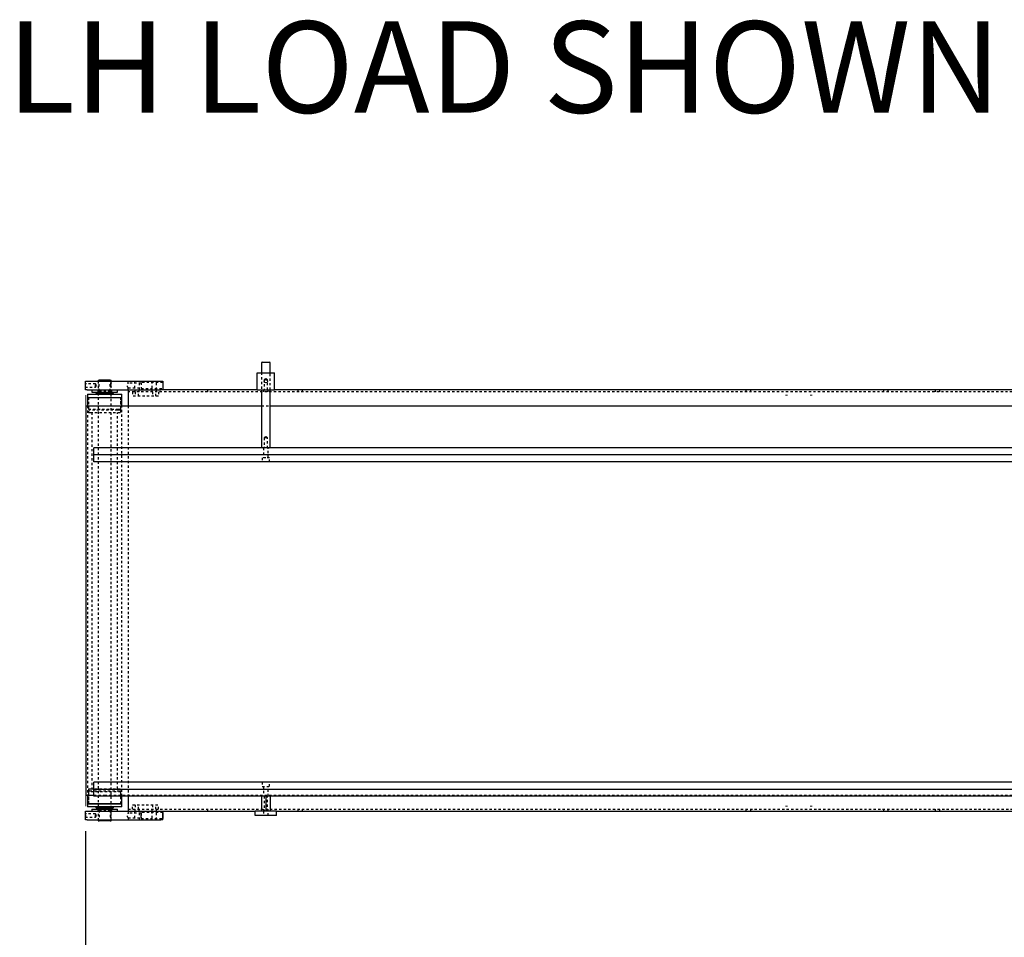
# Model space of a CAD drawing. Units: inches. Extents: x 138 to 344, y -202 to 111.
# Drawn here: x 146 to 189, y -121 to -81 of the extents above; entities that cross this region are included whole.
import ezdxf

# ---------------------------------------------------------------- set-up
doc = ezdxf.new("R2010")
doc.units = ezdxf.units.IN
doc.header["$MEASUREMENT"] = 0
doc.header["$PDSIZE"] = -1
doc.linetypes.add('HIDDEN', pattern=[0.075, 0.05, -0.025])
doc.dimstyles.get("Standard").update_dxf_attribs({"dimtxt": 0.18, "dimasz": 0.18, "dimexe": 0.18, "dimexo": 0.0625, "dimgap": 0.09, "dimtad": 0, "dimtih": 1, "dimtoh": 1, "dimdec": 4, "dimzin": 0, "dimdsep": 46, "dimtxsty": 'Standard', "dimcen": 0.09, "dimadec": 0, "dimazin": 0, "dimtfac": 1, "dimtdec": 4, "dimtofl": 0, "dimtmove": 0, "dimatfit": 3, "dimfxl": 0, "dimtolj": 1, "dimtzin": 0, "dimarcsym": 0})

# ---------------------------------------------------------------- blocks, each defined once
blk = doc.blocks.new('*D11')
at = {"color": 0, "lineweight": -2}
for p, q in [((148.825, -116.396), (148.825, -201.418)), ((313.453, -188.179), (313.453, -201.418)), ((149.762, -200.918), (226.699, -200.918)), ((312.516, -200.918), (235.579, -200.918))]:
    blk.add_line(p, q, dxfattribs=at)
at = {"color": 0}
for points in [[(149.762, -200.761), (149.762, -201.074), (148.825, -200.918)], [(312.516, -200.761), (312.516, -201.074), (313.453, -200.918)]]:
    blk.add_solid(points, dxfattribs=at)
at = {"layer": 'Defpoints', "color": 0}
for p in [(148.825, -115.896), (313.453, -187.679), (148.825, -200.918)]:
    blk.add_point(p, dxfattribs=at)
at = {"color": 0, "insert": (231.139, -200.918), "char_height": 2.3889, "attachment_point": 5}
blk.add_mtext('\\A1;164.6', dxfattribs=at)

msp = doc.modelspace()

# ---------------------------------------------------------------- linework, layer by layer
at = {"color": 7, "linetype": 'Continuous'}
for p, q in [((156.557, -95.868), (156.533, -95.891)), ((156.909, -95.891), (156.533, -95.891)), ((156.533, -95.891), (156.533, -96.334)), ((156.557, -95.868), (156.886, -95.868)), ((156.909, -95.891), (156.886, -95.868)), ((156.909, -96.334), (156.909, -95.891)), ((156.345, -96.334), (157.097, -96.334)), ((156.345, -97.086), (156.345, -96.334)), ((157.097, -97.086), (157.097, -96.334)), ((148.825, -96.71), (148.901, -96.71)), ((148.825, -97.086), (148.825, -96.71)), ((148.901, -96.71), (152.134, -96.71)), ((149.389, -96.663), (149.427, -96.663)), ((149.389, -96.663), (149.389, -96.71)), ((149.916, -96.663), (149.427, -96.663)), ((149.427, -96.71), (149.427, -96.663)), ((149.916, -96.663), (149.953, -96.663)), ((149.916, -96.71), (149.916, -96.663)), ((149.953, -96.71), (149.953, -96.663)), ((152.134, -96.71), (152.209, -96.71)), ((152.209, -96.71), (152.209, -97.086)), ((148.901, -97.086), (148.825, -97.086)), ((148.901, -97.086), (152.134, -97.086)), ((148.919, -97.274), (150.423, -97.274)), ((148.919, -97.274), (148.919, -97.415)), ((149.107, -97.086), (149.107, -97.18)), ((149.107, -97.18), (149.426, -97.18)), ((149.295, -97.227), (150.047, -97.227)), ((149.295, -97.227), (149.295, -97.239)), ((149.389, -97.18), (149.389, -97.227)), ((149.426, -97.18), (150.235, -97.18)), ((149.953, -97.227), (149.953, -97.18)), ((150.047, -97.239), (150.047, -97.227)), ((150.235, -97.18), (150.235, -97.086)), ((150.423, -97.415), (150.423, -97.274)), ((150.705, -97.086), (150.705, -97.27)), ((150.705, -97.27), (150.705, -97.791)), ((152.209, -97.086), (152.134, -97.086)), ((156.345, -97.086), (152.209, -97.086)), ((156.345, -97.086), (157.097, -97.086)), ((156.533, -97.086), (156.533, -99.604)), ((156.909, -99.604), (156.909, -97.086)), ((190.238, -97.086), (157.097, -97.086)), ((148.919, -97.415), (150.423, -97.415)), ((148.919, -97.415), (149.003, -97.415)), ((148.919, -97.415), (148.919, -97.791)), ((149.003, -97.415), (150.423, -97.415)), ((150.423, -97.791), (150.423, -97.415)), ((148.844, -97.791), (148.844, -114.815)), ((148.844, -97.791), (149.671, -97.791)), ((149.671, -97.791), (156.533, -97.791)), ((156.909, -97.791), (190.426, -97.791)), ((201.894, -99.628), (149.201, -99.628)), ((149.201, -99.723), (149.201, -99.628)), ((149.201, -99.929), (149.201, -99.723)), ((201.894, -99.929), (149.201, -99.929)), ((149.201, -100.07), (149.201, -99.929)), ((156.533, -99.604), (156.909, -99.604)), ((156.533, -99.604), (156.557, -99.628)), ((156.886, -99.628), (156.909, -99.604)), ((149.201, -100.143), (149.201, -100.07)), ((149.201, -100.237), (149.201, -100.143)), ((201.894, -100.237), (149.201, -100.237)), ((201.894, -114.253), (149.201, -114.253)), ((149.201, -114.347), (149.201, -114.253)), ((149.201, -114.42), (149.201, -114.347)), ((149.201, -114.561), (149.201, -114.42)), ((201.894, -114.561), (149.201, -114.561)), ((149.201, -114.767), (149.201, -114.561)), ((148.844, -114.815), (149.201, -114.815)), ((148.919, -114.815), (148.919, -115.191)), ((149.201, -114.862), (149.201, -114.767)), ((201.894, -114.862), (149.201, -114.862)), ((150.423, -115.191), (150.423, -114.862)), ((150.705, -114.862), (150.705, -115.336)), ((156.533, -114.862), (156.533, -115.52)), ((156.721, -114.862), (156.721, -115.52)), ((156.909, -114.862), (156.909, -115.52)), ((150.247, -115.191), (148.919, -115.191)), ((148.919, -115.191), (149.003, -115.191)), ((148.919, -115.191), (148.919, -115.332)), ((150.247, -115.332), (148.919, -115.332)), ((149.003, -115.191), (150.423, -115.191)), ((149.107, -115.426), (150.235, -115.426)), ((149.107, -115.426), (149.107, -115.52)), ((149.295, -115.367), (149.295, -115.379)), ((149.959, -115.379), (149.295, -115.379)), ((149.389, -115.379), (149.389, -115.426)), ((149.953, -115.426), (149.953, -115.379)), ((150.047, -115.379), (149.959, -115.379)), ((150.047, -115.379), (150.047, -115.367)), ((150.235, -115.52), (150.235, -115.426)), ((150.423, -115.191), (150.247, -115.191)), ((150.423, -115.332), (150.247, -115.332)), ((150.423, -115.332), (150.423, -115.191)), ((150.705, -115.336), (150.705, -115.52)), ((148.825, -115.52), (148.9, -115.52)), ((148.825, -115.896), (148.825, -115.52)), ((148.9, -115.52), (152.133, -115.52)), ((152.133, -115.52), (152.209, -115.52)), ((152.209, -115.52), (156.251, -115.52)), ((152.211, -115.896), (152.211, -115.52)), ((157.191, -115.52), (156.251, -115.52)), ((156.251, -115.708), (156.251, -115.52)), ((157.191, -115.708), (156.251, -115.708)), ((157.191, -115.52), (190.144, -115.52)), ((157.191, -115.708), (157.191, -115.52)), ((148.9, -115.896), (148.825, -115.896)), ((148.9, -115.896), (152.133, -115.896)), ((149.389, -115.896), (149.389, -115.943)), ((149.389, -115.943), (149.427, -115.943)), ((149.427, -115.896), (149.427, -115.943)), ((149.916, -115.943), (149.427, -115.943)), ((149.916, -115.896), (149.916, -115.943)), ((149.916, -115.943), (149.953, -115.943)), ((149.953, -115.943), (149.953, -115.896)), ((152.209, -115.896), (152.133, -115.896)), ((152.209, -115.896), (152.211, -115.896))]:
    msp.add_line(p, q, dxfattribs=at)
at = {"color": 9, "linetype": 'HIDDEN'}
for p, q in [((156.527, -96.334), (156.527, -97.086)), ((156.533, -96.334), (156.533, -97.086)), ((156.909, -97.086), (156.909, -96.334)), ((156.915, -97.086), (156.915, -96.334)), ((149.269, -96.824), (148.825, -96.824)), ((149.312, -96.898), (149.269, -96.824)), ((149.269, -96.972), (149.269, -96.824)), ((149.269, -96.972), (149.312, -96.898)), ((149.389, -96.71), (149.389, -97.18)), ((149.427, -97.133), (149.427, -96.663)), ((149.427, -97.133), (149.427, -96.71)), ((149.916, -97.133), (149.916, -96.71)), ((149.953, -96.78), (149.938, -96.78)), ((149.938, -96.85), (149.938, -96.78)), ((149.938, -96.898), (149.938, -96.85)), ((149.938, -96.968), (149.938, -96.898)), ((149.953, -96.78), (149.953, -96.71)), ((150.705, -96.797), (150.705, -96.71)), ((151.269, -96.797), (150.705, -96.797)), ((150.976, -96.71), (150.976, -97.086)), ((151.187, -97.086), (151.187, -96.71)), ((152.209, -96.769), (151.269, -96.769)), ((151.269, -96.769), (151.269, -97.027)), ((151.728, -96.71), (151.728, -97.086)), ((151.939, -97.086), (151.939, -96.71)), ((156.721, -96.598), (156.647, -96.642)), ((156.647, -96.642), (156.647, -97.086)), ((156.795, -96.642), (156.647, -96.642)), ((156.795, -96.642), (156.721, -96.598)), ((156.795, -97.086), (156.795, -96.642)), ((148.825, -96.972), (149.269, -96.972)), ((149.366, -97.086), (149.366, -97.18)), ((149.389, -97.227), (149.389, -115.379)), ((149.389, -97.227), (149.389, -97.979)), ((149.427, -97.133), (149.916, -97.133)), ((149.938, -96.968), (149.953, -96.968)), ((149.953, -97.18), (149.953, -96.967)), ((149.953, -115.379), (149.953, -97.227)), ((149.953, -97.979), (149.953, -97.227)), ((149.977, -97.18), (149.977, -97.086)), ((150.705, -97.086), (150.705, -96.998)), ((150.705, -96.999), (151.269, -96.999)), ((213.174, -97.176), (150.705, -97.176)), ((150.893, -97.176), (150.893, -97.364)), ((150.984, -97.086), (150.984, -97.176)), ((151.007, -97.176), (151.007, -97.364)), ((151.155, -97.364), (151.155, -97.176)), ((151.179, -97.176), (151.179, -97.086)), ((151.269, -97.027), (152.209, -97.027)), ((151.736, -97.086), (151.736, -97.176)), ((151.759, -97.176), (151.759, -97.364)), ((151.907, -97.364), (151.907, -97.176)), ((151.927, -97.086), (151.927, -97.176)), ((151.931, -97.176), (151.931, -97.086)), ((152.021, -97.176), (152.021, -97.364)), ((154.183, -97.176), (154.183, -97.086)), ((156.624, -97.086), (156.624, -97.176)), ((156.819, -97.176), (156.819, -97.086)), ((158.12, -97.086), (158.12, -97.176)), ((158.331, -97.176), (158.331, -97.086)), ((177.725, -97.086), (177.725, -97.176)), ((177.936, -97.176), (177.936, -97.086)), ((183.741, -97.086), (183.741, -97.176)), ((183.952, -97.176), (183.952, -97.086)), ((185.997, -97.086), (185.997, -97.176)), ((186.208, -97.176), (186.208, -97.086)), ((148.968, -97.415), (148.968, -97.932)), ((148.968, -97.415), (148.968, -98.073)), ((150.374, -97.932), (150.374, -97.415)), ((150.374, -98.073), (150.374, -97.415)), ((152.021, -97.364), (150.893, -97.364)), ((148.919, -97.791), (148.919, -114.815)), ((148.919, -97.791), (148.919, -114.815)), ((148.968, -97.932), (150.274, -97.932)), ((148.968, -97.932), (149.015, -97.979)), ((148.968, -98.073), (149.046, -98.073)), ((150.233, -97.979), (149.015, -97.979)), ((149.046, -98.073), (150.374, -98.073)), ((149.107, -98.073), (149.107, -114.533)), ((150.327, -97.979), (150.233, -97.979)), ((150.235, -114.533), (150.235, -98.073)), ((150.274, -97.932), (150.374, -97.932)), ((150.327, -97.979), (150.374, -97.932)), ((150.423, -114.862), (150.423, -97.791)), ((150.705, -97.791), (150.705, -114.862)), ((156.533, -97.791), (156.909, -97.791)), ((156.721, -99.139), (156.647, -99.184)), ((156.647, -99.184), (156.647, -99.628)), ((156.795, -99.184), (156.647, -99.184)), ((156.795, -99.184), (156.721, -99.139)), ((156.795, -99.628), (156.795, -99.184)), ((156.624, -99.628), (156.624, -100.059)), ((156.819, -100.059), (156.819, -99.628)), ((156.559, -100.059), (156.559, -100.237)), ((156.721, -100.059), (156.559, -100.059)), ((156.884, -100.059), (156.721, -100.059)), ((156.884, -100.237), (156.884, -100.059)), ((148.968, -114.533), (148.968, -115.191)), ((148.968, -114.533), (149.046, -114.533)), ((149.046, -114.533), (150.374, -114.533)), ((150.374, -115.191), (150.374, -114.533)), ((156.559, -114.253), (156.559, -114.431)), ((156.559, -114.431), (156.884, -114.431)), ((156.624, -114.431), (156.624, -114.862)), ((156.819, -114.862), (156.819, -114.431)), ((156.884, -114.431), (156.884, -114.253)), ((149.015, -114.627), (148.968, -114.674)), ((150.374, -114.674), (148.968, -114.674)), ((148.968, -114.674), (148.968, -115.191)), ((149.015, -114.627), (150.327, -114.627)), ((149.201, -114.815), (149.671, -114.815)), ((149.389, -114.627), (149.389, -115.379)), ((149.671, -114.815), (201.894, -114.815)), ((149.953, -115.379), (149.953, -114.627)), ((150.374, -114.674), (150.327, -114.627)), ((150.374, -115.191), (150.374, -114.674)), ((156.647, -114.862), (156.647, -115.52)), ((156.795, -115.52), (156.795, -114.862)), ((149.366, -115.426), (149.366, -115.52)), ((149.389, -115.426), (149.389, -115.896)), ((149.953, -115.639), (149.953, -115.426)), ((149.977, -115.52), (149.977, -115.426)), ((150.705, -115.43), (213.174, -115.43)), ((150.893, -115.242), (152.021, -115.242)), ((150.893, -115.43), (150.893, -115.242)), ((150.984, -115.43), (150.984, -115.52)), ((151.007, -115.242), (151.007, -115.43)), ((151.155, -115.43), (151.155, -115.242)), ((151.179, -115.52), (151.179, -115.43)), ((151.736, -115.43), (151.736, -115.52)), ((151.759, -115.242), (151.759, -115.43)), ((151.907, -115.43), (151.907, -115.242)), ((151.927, -115.43), (151.927, -115.52)), ((151.931, -115.52), (151.931, -115.43)), ((152.021, -115.43), (152.021, -115.242)), ((154.183, -115.52), (154.183, -115.43)), ((156.624, -115.43), (156.624, -115.52)), ((156.819, -115.52), (156.819, -115.43)), ((158.12, -115.43), (158.12, -115.52)), ((158.331, -115.52), (158.331, -115.43)), ((177.725, -115.43), (177.725, -115.52)), ((177.936, -115.52), (177.936, -115.43)), ((183.741, -115.43), (183.741, -115.52)), ((183.952, -115.52), (183.952, -115.43)), ((185.997, -115.43), (185.997, -115.52)), ((186.208, -115.52), (186.208, -115.43)), ((149.269, -115.634), (148.825, -115.634)), ((148.825, -115.782), (149.269, -115.782)), ((148.826, -115.896), (148.826, -115.52)), ((148.826, -115.896), (148.826, -115.52)), ((149.271, -115.634), (149.269, -115.634)), ((149.312, -115.708), (149.269, -115.634)), ((149.269, -115.782), (149.312, -115.708)), ((149.269, -115.782), (149.271, -115.782)), ((149.314, -115.708), (149.271, -115.634)), ((149.271, -115.782), (149.314, -115.708)), ((149.427, -115.473), (149.427, -115.896)), ((149.427, -115.473), (149.916, -115.473)), ((149.916, -115.473), (149.916, -115.943)), ((149.916, -115.473), (149.916, -115.896)), ((149.953, -115.639), (149.938, -115.639)), ((149.938, -115.639), (149.938, -115.708)), ((149.938, -115.757), (149.938, -115.708)), ((149.938, -115.757), (149.938, -115.827)), ((149.938, -115.827), (149.953, -115.827)), ((149.953, -115.896), (149.953, -115.826)), ((150.706, -115.607), (150.705, -115.52)), ((150.705, -115.809), (151.27, -115.809)), ((151.27, -115.607), (150.706, -115.607)), ((150.706, -115.896), (150.706, -115.808)), ((150.976, -115.52), (150.976, -115.896)), ((150.977, -115.52), (150.977, -115.896)), ((151.187, -115.896), (151.187, -115.52)), ((151.188, -115.896), (151.188, -115.52)), ((152.21, -115.579), (151.27, -115.579)), ((151.27, -115.837), (152.21, -115.837)), ((151.728, -115.52), (151.728, -115.896)), ((151.729, -115.52), (151.729, -115.896)), ((151.939, -115.896), (151.939, -115.52)), ((151.94, -115.896), (151.94, -115.52)), ((152.209, -115.52), (152.209, -115.52)), ((156.616, -115.52), (156.616, -115.708)), ((156.827, -115.708), (156.827, -115.52))]:
    msp.add_line(p, q, dxfattribs=at)
at = {"color": 7, "linetype": 'Continuous', "lineweight": 15}
for p, q in [((148.844, -97.311), (148.844, -115.296)), ((179.459, -97.311), (179.538, -97.311)), ((180.537, -97.311), (180.617, -97.311)), ((179.459, -115.296), (179.538, -115.296)), ((180.537, -115.296), (180.617, -115.296))]:
    msp.add_line(p, q, dxfattribs=at)
at = {"color": 9, "linetype": 'HIDDEN', "flags": 128}
for points in [[(149.953, -96.78), (149.952, -96.785), (149.948, -96.799), (149.942, -96.822), (149.938, -96.85)], [(149.938, -96.898), (149.942, -96.926), (149.948, -96.949), (149.952, -96.964), (149.953, -96.967)], [(150.705, -96.998), (150.704, -96.997), (150.698, -96.988), (150.688, -96.972), (150.674, -96.947), (150.665, -96.92), (150.663, -96.895), (150.667, -96.871), (150.677, -96.843), (150.69, -96.82), (150.702, -96.802), (150.705, -96.797), (150.705, -96.797)], [(148.825, -115.782), (148.825, -115.776), (148.825, -115.76), (148.825, -115.736), (148.825, -115.708), (148.825, -115.68), (148.825, -115.656), (148.825, -115.64), (148.825, -115.634), (148.825, -115.64), (148.825, -115.656), (148.825, -115.68), (148.825, -115.708), (148.825, -115.736), (148.825, -115.76), (148.825, -115.776), (148.825, -115.782)], [(148.827, -115.782), (148.827, -115.776), (148.827, -115.76), (148.827, -115.736), (148.827, -115.708), (148.827, -115.68), (148.827, -115.656), (148.827, -115.64), (148.827, -115.634), (148.827, -115.64), (148.827, -115.656), (148.827, -115.68), (148.827, -115.708), (148.827, -115.736), (148.827, -115.76), (148.827, -115.776), (148.827, -115.782)], [(149.269, -115.782), (149.269, -115.776), (149.269, -115.76), (149.269, -115.736), (149.269, -115.708), (149.269, -115.68), (149.269, -115.656), (149.269, -115.64), (149.269, -115.634), (149.269, -115.64), (149.269, -115.656), (149.269, -115.68), (149.269, -115.708), (149.269, -115.736), (149.269, -115.76), (149.269, -115.776), (149.269, -115.782)], [(149.271, -115.782), (149.271, -115.776), (149.271, -115.76), (149.271, -115.736), (149.271, -115.708), (149.271, -115.68), (149.271, -115.656), (149.271, -115.64), (149.271, -115.634), (149.271, -115.64), (149.271, -115.656), (149.271, -115.68), (149.271, -115.708), (149.271, -115.736), (149.271, -115.76), (149.271, -115.776), (149.271, -115.782)], [(149.938, -115.708), (149.942, -115.68), (149.948, -115.657), (149.952, -115.643), (149.953, -115.639), (149.952, -115.643)], [(149.953, -115.826), (149.953, -115.826), (149.951, -115.82), (149.947, -115.806), (149.942, -115.782), (149.938, -115.757)], [(150.705, -115.808), (150.705, -115.807), (150.699, -115.798), (150.688, -115.782), (150.675, -115.757), (150.666, -115.73), (150.664, -115.705), (150.667, -115.681), (150.678, -115.653), (150.691, -115.63), (150.703, -115.612), (150.706, -115.607), (150.706, -115.607)], [(151.27, -115.579), (151.27, -115.584), (151.27, -115.599), (151.27, -115.623), (151.27, -115.654), (151.27, -115.69), (151.27, -115.727), (151.27, -115.762), (151.27, -115.793), (151.27, -115.817), (151.27, -115.832), (151.27, -115.837), (151.27, -115.832), (151.27, -115.817), (151.27, -115.793), (151.27, -115.762), (151.27, -115.727), (151.27, -115.69), (151.27, -115.654), (151.27, -115.623), (151.27, -115.599), (151.27, -115.584), (151.27, -115.579)], [(151.27, -115.607), (151.27, -115.613), (151.27, -115.629), (151.27, -115.653), (151.27, -115.683), (151.27, -115.716), (151.27, -115.749), (151.27, -115.776), (151.27, -115.797), (151.27, -115.807), (151.27, -115.807), (151.27, -115.797), (151.27, -115.776), (151.27, -115.749), (151.27, -115.716), (151.27, -115.683), (151.27, -115.653), (151.27, -115.629), (151.27, -115.613), (151.27, -115.607)]]:
    msp.add_lwpolyline(points, dxfattribs=at)
at = {"color": 7, "linetype": 'Continuous', "flags": 128}
msp.add_lwpolyline([(152.21, -115.579), (152.21, -115.584), (152.21, -115.599), (152.21, -115.623), (152.21, -115.654), (152.21, -115.69), (152.21, -115.727), (152.21, -115.762), (152.21, -115.793), (152.21, -115.817), (152.21, -115.832), (152.21, -115.837), (152.21, -115.832), (152.21, -115.817), (152.21, -115.793), (152.21, -115.762), (152.21, -115.727), (152.21, -115.69), (152.21, -115.654), (152.21, -115.623), (152.21, -115.599), (152.21, -115.584), (152.21, -115.579)], dxfattribs=at)
at = {"color": 7, "linetype": 'Continuous'}
msp.add_circle((156.721, -96.71), 0.074, dxfattribs=at)
for centre, radius, start, end in [((149.26, -97.239), 0.0352, 270, 0), ((150.083, -97.239), 0.0352, 180, 270), ((149.26, -115.367), 0.0353, 0, 90), ((150.083, -115.367), 0.0353, 90, 180)]:
    msp.add_arc(centre, radius, start, end, dxfattribs=at)

# ---------------------------------------------------------------- texts
msp.add_text('LH LOAD SHOWN', height=4).set_placement((145.402, -84.964))

# ---------------------------------------------------------------- dimensions: what is measured, and where the dimension line sits
dim = msp.add_linear_dim(base=(148.825, -200.918), p1=(313.453, -187.679), p2=(148.825, -115.896), angle=180, dimstyle='Standard', override={"dimtxt": 2.388889, "dimasz": 0.9375, "dimexe": 0.5, "dimexo": 0.5, "dimgap": 0.06, "dimdec": 1, "dimtdec": 1})
dim.commit()
dim.dimension.update_dxf_attribs({"geometry": '*D11', "text_midpoint": (231.139, -200.918)})

doc.saveas('drawing.dxf')
